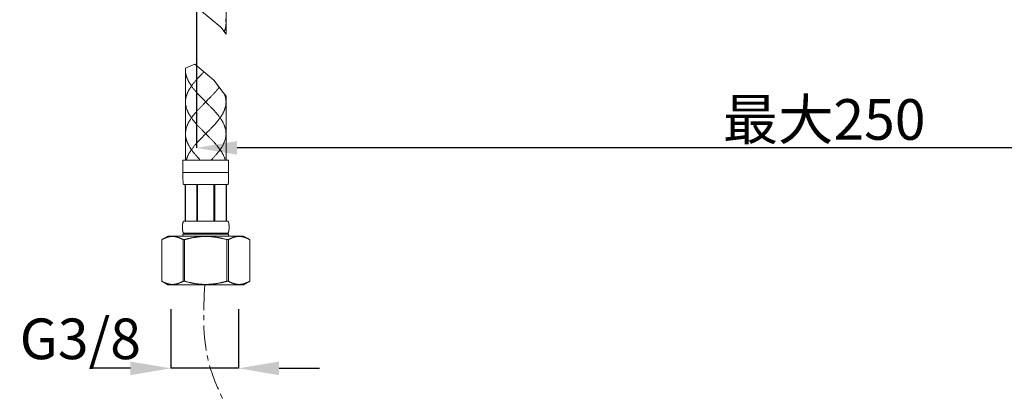
# Model space of a CAD drawing. Units: inches. Extents: x -288 to 900, y -557 to 283.
# Drawn here: x 266 to 509, y -273 to -180 of the extents above; entities that cross this region are included whole.
import ezdxf

# ---------------------------------------------------------------- set-up
doc = ezdxf.new("R2010")
doc.units = ezdxf.units.IN
doc.header["$MEASUREMENT"] = 0
doc.linetypes.add('CENTER1', pattern=[10, 6.25, -1.25, 1.25, -1.25])
doc.layers.add('中心線', color=1, linetype='Continuous', lineweight=0)
doc.layers.add('細線', color=7, linetype='Continuous', lineweight=9)
doc.layers.add('寸法線', color=3, linetype='Continuous')
doc.styles.add('japanese', font='romans.shx', dxfattribs={"bigfont": 'bigfont.shx'})
doc.dimstyles.new('カタログS4', dxfattribs={"dimtxt": 10, "dimasz": 10, "dimexe": 0, "dimexo": 6, "dimgap": 2, "dimtad": 1, "dimdec": 0, "dimdsep": 46, "dimtxsty": 'japanese', "dimcen": 2.5, "dimadec": 0, "dimazin": 0, "dimtfac": 1, "dimtdec": 0, "dimtmove": 2, "dimatfit": 3, "dimfxl": 1, "dimtolj": 1, "dimarcsym": 0})

# ---------------------------------------------------------------- blocks, each defined once
blk = doc.blocks.new('*D50')
at = {"layer": 'Defpoints', "color": 0, "linetype": 'Continuous'}
for p in [(619.21, -79.57), (309.64, -135.31), (309.64, -211.99)]:
    blk.add_point(p, dxfattribs=at)
at = {"layer": '寸法線', "color": 0, "linetype": 'Continuous', "lineweight": -2}
for p, q in [((619.21, -85.57), (619.21, -211.99)), ((309.64, -141.31), (309.64, -211.99)), ((609.21, -211.99), (319.64, -211.99))]:
    blk.add_line(p, q, dxfattribs=at)
at = {"layer": '寸法線', "color": 0, "linetype": 'Continuous'}
for points in [[(319.64, -210.32), (319.64, -213.65), (309.64, -211.99)], [(609.21, -210.32), (609.21, -213.65), (619.21, -211.99)]]:
    blk.add_solid(points, dxfattribs=at)
at = {"layer": '寸法線', "color": 0, "linetype": 'Continuous', "insert": (464.43, -204.99), "char_height": 10, "attachment_point": 5, "style": 'japanese'}
blk.add_mtext('\\A1;最大250', dxfattribs=at)
blk = doc.blocks.new('*D60')
at = {"layer": 'Defpoints', "color": 0, "linetype": 'Continuous'}
for p in [(303.34, -245.68), (320, -245.69), (303.34, -266.26)]:
    blk.add_point(p, dxfattribs=at)
at = {"layer": '寸法線', "color": 0, "linetype": 'Continuous', "lineweight": -2}
for p, q in [((303.34, -251.68), (303.34, -266.26)), ((320, -251.69), (320, -266.26)), ((293.34, -266.26), (283.34, -266.26)), ((320, -266.26), (303.34, -266.26)), ((330, -266.26), (340, -266.26))]:
    blk.add_line(p, q, dxfattribs=at)
at = {"layer": '寸法線', "color": 0, "linetype": 'Continuous'}
for points in [[(293.34, -264.6), (293.34, -267.93), (303.34, -266.26)], [(330, -264.6), (330, -267.93), (320, -266.26)]]:
    blk.add_solid(points, dxfattribs=at)
at = {"layer": '寸法線', "color": 0, "linetype": 'Continuous', "insert": (281, -259), "char_height": 10, "attachment_point": 5, "style": 'japanese'}
blk.add_mtext('\\A1;G3/8', dxfattribs=at)

msp = doc.modelspace()

# ---------------------------------------------------------------- linework, layer by layer
at = {"layer": '中心線', "color": 1, "linetype": 'CENTER1', "lineweight": 0}
msp.add_lwpolyline([(309.64, -211.99), (309.64, 128.33)], dxfattribs=at)
msp.add_open_spline([(311.67, -245.69), (311.37, -252.06), (310.64, -267.76), (326.48, -288.86), (319.46, -310.5), (319.5, -322.44), (319.52, -326.08)], degree=3, knots=[0, 0, 0, 0, 18.800986, 46.342245, 71.335289, 82.277128, 82.277128, 82.277128, 82.277128], dxfattribs=at)
at = {"layer": '細線', "linetype": 'Continuous'}
for points in [[(316.93, -63.11), (316.93, -184.01)], [(310.91, -178.34), (315.63, -182.26)], [(316.49, -183.42), (316.53, -183.35), (316.56, -183.26), (316.59, -183.18), (316.62, -183.09), (316.65, -183.01), (316.68, -182.92), (316.7, -182.84), (316.73, -182.76), (316.75, -182.67), (316.77, -182.59), (316.79, -182.5), (316.81, -182.42), (316.83, -182.33), (316.84, -182.25), (316.86, -182.17), (316.87, -182.08), (316.89, -182), (316.9, -181.91), (316.9, -181.83), (316.91, -181.74), (316.92, -181.66), (316.92, -181.58), (316.93, -181.49), (316.93, -181.41), (316.93, -181.32)], [(316.93, -181.32), (316.93, -181.2), (316.92, -181.07), (316.92, -180.94), (316.9, -180.82), (316.89, -180.69), (316.87, -180.56), (316.85, -180.44), (316.83, -180.31)], [(315.63, -182.26), (316.93, -184.01)], [(316.49, -183.42), (316.49, -183.42)], [(309.22, -191.39), (306.94, -192.34)], [(313.93, -195.31), (309.22, -191.39)], [(306.94, -192.82), (306.94, -192.77), (306.95, -192.72), (306.95, -192.67), (306.95, -192.62), (306.95, -192.57), (306.95, -192.52), (306.96, -192.47), (306.96, -192.43), (306.96, -192.38), (306.97, -192.33)], [(306.94, -192.34), (306.94, -215.03)], [(311.68, -200.41), (311.43, -200.16), (311.31, -200.03), (311.18, -199.91), (311.06, -199.78), (310.93, -199.65), (310.81, -199.53), (310.69, -199.4), (310.56, -199.28), (310.44, -199.15), (310.32, -199.02), (310.2, -198.9), (310.08, -198.77), (309.97, -198.64), (309.85, -198.52), (309.74, -198.39), (309.63, -198.26), (309.51, -198.14), (309.4, -198.01), (309.3, -197.88), (309.19, -197.76), (309.08, -197.63), (308.98, -197.5), (308.88, -197.38), (308.78, -197.25), (308.68, -197.12), (308.59, -197), (308.5, -196.87), (308.41, -196.75), (308.32, -196.62), (308.23, -196.49), (308.15, -196.37), (308.07, -196.24), (307.99, -196.11), (307.91, -195.99), (307.84, -195.86), (307.77, -195.73), (307.7, -195.61), (307.63, -195.48), (307.57, -195.35), (307.51, -195.23), (307.45, -195.1), (307.4, -194.97), (307.35, -194.85), (307.3, -194.72), (307.25, -194.59), (307.21, -194.47), (307.17, -194.34), (307.14, -194.21), (307.1, -194.09), (307.07, -193.96), (307.05, -193.84), (307.02, -193.71), (307, -193.58), (306.98, -193.46), (306.97, -193.33), (306.96, -193.2), (306.95, -193.08), (306.95, -192.95), (306.94, -192.82)], [(306.94, -200.67), (306.95, -200.54), (306.95, -200.41), (306.96, -200.29), (306.97, -200.16), (306.98, -200.03), (307, -199.91), (307.02, -199.78), (307.05, -199.65), (307.07, -199.53), (307.1, -199.4), (307.14, -199.28), (307.17, -199.15), (307.21, -199.02), (307.25, -198.9), (307.3, -198.77), (307.35, -198.64), (307.4, -198.52), (307.45, -198.39), (307.51, -198.26), (307.57, -198.14), (307.63, -198.01), (307.7, -197.88), (307.77, -197.76), (307.84, -197.63), (307.91, -197.5), (307.99, -197.38), (308.07, -197.25), (308.15, -197.12), (308.23, -197), (308.32, -196.87), (308.41, -196.75), (308.5, -196.62), (308.59, -196.49), (308.68, -196.37), (308.78, -196.24), (308.88, -196.11), (308.98, -195.99), (309.09, -195.86), (309.19, -195.73), (309.3, -195.61), (309.4, -195.48), (309.51, -195.35), (309.63, -195.23), (309.74, -195.1), (309.85, -194.97), (309.97, -194.85), (310.09, -194.72), (310.2, -194.59), (310.32, -194.47), (310.44, -194.34), (310.56, -194.21), (310.69, -194.09), (310.81, -193.96), (310.93, -193.84), (311.06, -193.71), (311.18, -193.58), (311.31, -193.46)], [(311.31, -193.46), (311.48, -193.28)], [(316.21, -198.38), (313.93, -195.31)], [(312.57, -200.03), (312.69, -199.91), (312.82, -199.78), (312.94, -199.65), (313.07, -199.53), (313.19, -199.4), (313.31, -199.28), (313.43, -199.15), (313.55, -199.02), (313.67, -198.9), (313.79, -198.77), (313.91, -198.64), (314.02, -198.52), (314.14, -198.39), (314.25, -198.26), (314.36, -198.14), (314.47, -198.01), (314.58, -197.88), (314.69, -197.76), (314.79, -197.63), (314.89, -197.5), (314.99, -197.38), (315.09, -197.25), (315.19, -197.12), (315.24, -197.06)], [(316.93, -199.29), (316.21, -198.38)], [(316.93, -200.67), (316.93, -200.58), (316.93, -200.5), (316.92, -200.41), (316.92, -200.33), (316.91, -200.25), (316.9, -200.16), (316.9, -200.08), (316.89, -199.99), (316.87, -199.91), (316.86, -199.82), (316.84, -199.74), (316.83, -199.65), (316.81, -199.57), (316.79, -199.49), (316.77, -199.4), (316.75, -199.32), (316.73, -199.23), (316.7, -199.15), (316.68, -199.06), (316.65, -198.98), (316.62, -198.9), (316.62, -198.89)], [(311.68, -208.26), (311.43, -208), (311.31, -207.88), (311.18, -207.75), (311.06, -207.62), (310.93, -207.5), (310.81, -207.37), (310.69, -207.24), (310.56, -207.12), (310.44, -206.99), (310.32, -206.87), (310.2, -206.74), (310.09, -206.61), (309.97, -206.49), (309.85, -206.36), (309.74, -206.23), (309.63, -206.11), (309.51, -205.98), (309.4, -205.85), (309.3, -205.73), (309.19, -205.6), (309.08, -205.47), (308.98, -205.35), (308.88, -205.22), (308.78, -205.09), (308.68, -204.97), (308.59, -204.84), (308.5, -204.71), (308.41, -204.59), (308.32, -204.46), (308.23, -204.34), (308.15, -204.21), (308.07, -204.08), (307.99, -203.96), (307.91, -203.83), (307.84, -203.7), (307.77, -203.58), (307.7, -203.45), (307.63, -203.32), (307.57, -203.2), (307.51, -203.07), (307.45, -202.94), (307.4, -202.82), (307.35, -202.69), (307.3, -202.56), (307.25, -202.44), (307.21, -202.31), (307.17, -202.18), (307.14, -202.06), (307.1, -201.93), (307.07, -201.81), (307.05, -201.68), (307.02, -201.55), (307, -201.43), (306.98, -201.3), (306.97, -201.17), (306.96, -201.05), (306.95, -200.92), (306.95, -200.79), (306.94, -200.67)], [(306.94, -208.51), (306.95, -208.38), (306.95, -208.26), (306.96, -208.13), (306.97, -208), (306.98, -207.88), (307, -207.75), (307.02, -207.62), (307.05, -207.5), (307.07, -207.37), (307.1, -207.24), (307.14, -207.12), (307.17, -206.99), (307.21, -206.87), (307.25, -206.74), (307.3, -206.61), (307.35, -206.49), (307.4, -206.36), (307.45, -206.23), (307.51, -206.11), (307.57, -205.98), (307.63, -205.85), (307.7, -205.73), (307.77, -205.6), (307.84, -205.47), (307.91, -205.35), (307.99, -205.22), (308.07, -205.09), (308.15, -204.97), (308.23, -204.84), (308.32, -204.71), (308.41, -204.59), (308.5, -204.46), (308.59, -204.34), (308.68, -204.21), (308.78, -204.08), (308.88, -203.96), (308.98, -203.83), (309.08, -203.7), (309.19, -203.58), (309.3, -203.45), (309.4, -203.32), (309.51, -203.2), (309.63, -203.07), (309.74, -202.94), (309.85, -202.82), (309.97, -202.69), (310.09, -202.56), (310.2, -202.44), (310.32, -202.31), (310.44, -202.18), (310.56, -202.06), (310.69, -201.93), (310.81, -201.81), (310.93, -201.68), (311.06, -201.55), (311.18, -201.43), (311.31, -201.3)], [(311.31, -201.3), (311.56, -201.05)], [(311.56, -201.05), (311.94, -200.67), (312.32, -200.29)], [(312.32, -201.05), (311.68, -200.41)], [(312.32, -200.29), (312.57, -200.03)], [(316.93, -208.51), (316.93, -208.38), (316.92, -208.26), (316.92, -208.13), (316.9, -208), (316.89, -207.88), (316.87, -207.75), (316.85, -207.62), (316.83, -207.5), (316.8, -207.37), (316.77, -207.24), (316.74, -207.12), (316.7, -206.99), (316.66, -206.87), (316.62, -206.74), (316.57, -206.61), (316.53, -206.49), (316.47, -206.36), (316.42, -206.23), (316.36, -206.11), (316.3, -205.98), (316.24, -205.85), (316.17, -205.73), (316.11, -205.6), (316.04, -205.47), (315.96, -205.35), (315.89, -205.22), (315.81, -205.09), (315.73, -204.97), (315.64, -204.84), (315.56, -204.71), (315.47, -204.59), (315.38, -204.46), (315.28, -204.34), (315.19, -204.21), (315.09, -204.08), (314.99, -203.96), (314.89, -203.83), (314.79, -203.7), (314.69, -203.58), (314.58, -203.45), (314.47, -203.32), (314.36, -203.2), (314.25, -203.07), (314.14, -202.94), (314.02, -202.82), (313.91, -202.69), (313.79, -202.56), (313.67, -202.44), (313.55, -202.31), (313.43, -202.18), (313.31, -202.06), (313.19, -201.93), (313.07, -201.81), (312.94, -201.68), (312.82, -201.55), (312.69, -201.43), (312.57, -201.3), (312.32, -201.05)], [(312.57, -207.88), (312.69, -207.75), (312.82, -207.62), (312.94, -207.5), (313.07, -207.37), (313.19, -207.24), (313.31, -207.12), (313.43, -206.99), (313.55, -206.87), (313.67, -206.74), (313.79, -206.61), (313.91, -206.49), (314.02, -206.36), (314.14, -206.23), (314.25, -206.11), (314.36, -205.98), (314.47, -205.85), (314.58, -205.73), (314.69, -205.6), (314.79, -205.47), (314.89, -205.35), (314.99, -205.22), (315.09, -205.09), (315.19, -204.97), (315.28, -204.84), (315.38, -204.71), (315.47, -204.59), (315.56, -204.46), (315.64, -204.34), (315.73, -204.21), (315.81, -204.08), (315.89, -203.96), (315.96, -203.83), (316.04, -203.7), (316.11, -203.58), (316.17, -203.45), (316.24, -203.32), (316.3, -203.2), (316.36, -203.07), (316.42, -202.94), (316.47, -202.82), (316.53, -202.69), (316.57, -202.56), (316.62, -202.44), (316.66, -202.31), (316.7, -202.18), (316.74, -202.06), (316.77, -201.93), (316.8, -201.81), (316.83, -201.68), (316.85, -201.55), (316.87, -201.43), (316.89, -201.3), (316.9, -201.17), (316.92, -201.05), (316.92, -200.92), (316.93, -200.79), (316.93, -200.67)], [(316.93, -199.29), (316.93, -215.03)], [(310.63, -215.03), (310.51, -214.91), (310.39, -214.78), (310.27, -214.66), (310.15, -214.53), (310.04, -214.4), (309.92, -214.28), (309.81, -214.15), (309.7, -214.03), (309.58, -213.9), (309.47, -213.78), (309.37, -213.65), (309.26, -213.53), (309.15, -213.4), (309.05, -213.28), (308.95, -213.15), (308.85, -213.02), (308.75, -212.9), (308.66, -212.77), (308.56, -212.65), (308.47, -212.52), (308.38, -212.4), (308.3, -212.27), (308.21, -212.15), (308.13, -212.02), (308.05, -211.9), (307.97, -211.77), (307.9, -211.65), (307.82, -211.52), (307.75, -211.39), (307.69, -211.27), (307.62, -211.14), (307.56, -211.02), (307.5, -210.89), (307.45, -210.77), (307.39, -210.64), (307.34, -210.52), (307.29, -210.39), (307.25, -210.27), (307.21, -210.14), (307.17, -210.01), (307.13, -209.89), (307.1, -209.76), (307.07, -209.64), (307.04, -209.51), (307.02, -209.39), (307, -209.26), (306.98, -209.14), (306.97, -209.01), (306.96, -208.89), (306.95, -208.76), (306.95, -208.64), (306.94, -208.51)], [(311.56, -208.89), (311.94, -208.51)], [(312.31, -208.89), (311.68, -208.26)], [(311.94, -208.51), (312.32, -208.13)], [(312.32, -208.13), (312.57, -207.88)], [(313.24, -215.03), (313.36, -214.91), (313.48, -214.78), (313.6, -214.66), (313.72, -214.53), (313.84, -214.4), (313.95, -214.28), (314.07, -214.15), (314.18, -214.03), (314.29, -213.9), (314.4, -213.78), (314.51, -213.65), (314.62, -213.53), (314.72, -213.4), (314.82, -213.28), (314.93, -213.15), (315.02, -213.02), (315.12, -212.9), (315.22, -212.77), (315.31, -212.65), (315.4, -212.52), (315.49, -212.4), (315.58, -212.27), (315.66, -212.15), (315.75, -212.02), (315.83, -211.9), (315.9, -211.77), (315.98, -211.65), (316.05, -211.52), (316.12, -211.39), (316.19, -211.27), (316.25, -211.14), (316.31, -211.02), (316.37, -210.89), (316.43, -210.77), (316.48, -210.64), (316.53, -210.52), (316.58, -210.39), (316.62, -210.27), (316.67, -210.14), (316.71, -210.01), (316.74, -209.89), (316.77, -209.76), (316.8, -209.64), (316.83, -209.51), (316.85, -209.39), (316.87, -209.26), (316.89, -209.14), (316.91, -209.01), (316.92, -208.89), (316.92, -208.76), (316.93, -208.64), (316.93, -208.51)], [(307.12, -215.03), (307.15, -214.91), (307.19, -214.78), (307.23, -214.66), (307.27, -214.53), (307.32, -214.4), (307.37, -214.28), (307.42, -214.15), (307.48, -214.03), (307.53, -213.9), (307.59, -213.78), (307.66, -213.65), (307.72, -213.53), (307.79, -213.4), (307.86, -213.28), (307.94, -213.15), (308.01, -213.02), (308.09, -212.9), (308.17, -212.77), (308.26, -212.65), (308.34, -212.52), (308.43, -212.4), (308.52, -212.27), (308.61, -212.15), (308.71, -212.02), (308.8, -211.9), (308.9, -211.77), (309, -211.65), (309.11, -211.52), (309.21, -211.39), (309.32, -211.27), (309.42, -211.14), (309.53, -211.02), (309.64, -210.89), (309.76, -210.77), (309.87, -210.64), (309.98, -210.52), (310.1, -210.39), (310.22, -210.27), (310.34, -210.14), (310.46, -210.01), (310.58, -209.89), (310.7, -209.76), (310.82, -209.64), (310.94, -209.51), (311.06, -209.39), (311.19, -209.26), (311.31, -209.14)], [(311.31, -209.14), (311.56, -208.89)], [(316.76, -215.03), (316.72, -214.91), (316.68, -214.78), (316.64, -214.66), (316.6, -214.53), (316.56, -214.4), (316.51, -214.28), (316.45, -214.15), (316.4, -214.03), (316.34, -213.9), (316.28, -213.78), (316.22, -213.65), (316.15, -213.53), (316.08, -213.4), (316.01, -213.28), (315.94, -213.15), (315.86, -213.02), (315.78, -212.9), (315.7, -212.77), (315.62, -212.65), (315.53, -212.52), (315.44, -212.4), (315.35, -212.27), (315.26, -212.15), (315.17, -212.02), (315.07, -211.9), (314.97, -211.77), (314.87, -211.65), (314.77, -211.52), (314.66, -211.39), (314.56, -211.27), (314.45, -211.14), (314.34, -211.02), (314.23, -210.89), (314.12, -210.77), (314.01, -210.64), (313.89, -210.52), (313.77, -210.39), (313.66, -210.27), (313.54, -210.14), (313.42, -210.01), (313.3, -209.89), (313.18, -209.76), (313.06, -209.64), (312.93, -209.51), (312.81, -209.39), (312.69, -209.26), (312.56, -209.14), (312.31, -208.89)], [(306.3, -215.03), (306.3, -218.03)], [(317.58, -215.03), (306.3, -215.03)], [(317.58, -215.03), (317.58, -218.03)], [(306.3, -218.31), (306.3, -218.03)], [(317.58, -218.03), (306.3, -218.03)], [(306.3, -218.54), (306.3, -218.31)], [(317.58, -218.73), (317.58, -218.03)], [(306.3, -218.74), (306.3, -218.54)], [(306.3, -218.93), (306.3, -218.74)], [(306.3, -218.75), (306.3, -218.74)], [(306.3, -219.12), (306.3, -218.93)], [(306.3, -218.94), (306.3, -218.94)], [(306.31, -219.29), (306.3, -219.12)], [(306.3, -219.13), (306.3, -219.12)], [(306.31, -219.45), (306.31, -219.29)], [(306.31, -219.3), (306.31, -219.29)], [(306.31, -219.59), (306.31, -219.45)], [(306.32, -219.75), (306.31, -219.59)], [(306.31, -219.6), (306.31, -219.6)], [(306.32, -219.86), (306.32, -219.75)], [(306.32, -219.96), (306.32, -219.86)], [(306.33, -220.06), (306.32, -219.96)], [(306.33, -220.14), (306.33, -220.06)], [(306.34, -220.2), (306.33, -220.14)], [(306.34, -220.27), (306.34, -220.2)], [(306.34, -220.32), (306.34, -220.27)], [(306.35, -220.38), (306.34, -220.32)], [(306.35, -220.42), (306.35, -220.38)], [(306.35, -220.46), (306.35, -220.42)], [(306.36, -220.5), (306.35, -220.46)], [(306.36, -220.54), (306.36, -220.5)], [(306.36, -220.57), (306.36, -220.54)], [(306.36, -220.6), (306.36, -220.57)], [(306.37, -220.62), (306.36, -220.6)], [(306.37, -220.65), (306.37, -220.62)], [(306.37, -220.67), (306.37, -220.65)], [(306.37, -220.69), (306.37, -220.67)], [(306.38, -220.7), (306.37, -220.69)], [(306.38, -220.72), (306.38, -220.7)], [(306.38, -220.74), (306.38, -220.72)], [(306.38, -220.76), (306.38, -220.74)], [(306.38, -220.77), (306.38, -220.76)], [(306.39, -220.79), (306.38, -220.77)], [(306.39, -220.8), (306.39, -220.79)], [(306.39, -220.81), (306.39, -220.8)], [(306.39, -220.83), (306.39, -220.81)], [(306.39, -220.84), (306.39, -220.83)], [(306.4, -220.84), (306.39, -220.84)], [(306.4, -220.85), (306.4, -220.84)], [(306.4, -220.86), (306.4, -220.85)], [(306.4, -220.87), (306.4, -220.86)], [(306.4, -220.88), (306.4, -220.87)], [(306.4, -220.89), (306.4, -220.88)], [(306.41, -220.9), (306.4, -220.89)], [(306.41, -220.91), (306.41, -220.9)], [(306.41, -220.92), (306.41, -220.91)], [(306.44, -221.02), (306.44, -221.02), (306.44, -221.01), (306.44, -221.01), (306.44, -221.01), (306.43, -221), (306.43, -221), (306.43, -220.99), (306.43, -220.99), (306.43, -220.99), (306.43, -220.98), (306.43, -220.98), (306.42, -220.97), (306.42, -220.97), (306.42, -220.96), (306.42, -220.96), (306.42, -220.96), (306.42, -220.95), (306.42, -220.95), (306.41, -220.94), (306.41, -220.93), (306.41, -220.93), (306.41, -220.92), (306.41, -220.92), (306.41, -220.92)], [(317.43, -221.02), (317.43, -221.02), (317.43, -221.01), (317.44, -221.01), (317.44, -221.01), (317.44, -221), (317.44, -221), (317.44, -220.99), (317.44, -220.99), (317.45, -220.99), (317.45, -220.98), (317.45, -220.98), (317.45, -220.97), (317.45, -220.97), (317.45, -220.96), (317.46, -220.96), (317.46, -220.95), (317.46, -220.95), (317.46, -220.94), (317.46, -220.92), (317.46, -220.92), (317.47, -220.92), (317.47, -220.91)], [(317.47, -220.87), (317.48, -220.86)], [(317.47, -220.88), (317.47, -220.87)], [(317.47, -220.89), (317.47, -220.88)], [(317.47, -220.9), (317.47, -220.89)], [(317.47, -220.91), (317.47, -220.9)], [(317.48, -220.81), (317.49, -220.8)], [(317.48, -220.83), (317.48, -220.81)], [(317.48, -220.84), (317.48, -220.83)], [(317.48, -220.84), (317.48, -220.84)], [(317.48, -220.85), (317.48, -220.84)], [(317.48, -220.86), (317.48, -220.85)], [(317.49, -220.76), (317.5, -220.74)], [(317.49, -220.77), (317.49, -220.76)], [(317.49, -220.79), (317.49, -220.77)], [(317.49, -220.8), (317.49, -220.79)], [(317.5, -220.66), (317.51, -220.64)], [(317.5, -220.69), (317.5, -220.66)], [(317.5, -220.7), (317.5, -220.69)], [(317.5, -220.72), (317.5, -220.7)], [(317.5, -220.74), (317.5, -220.72)], [(317.51, -220.56), (317.52, -220.53)], [(317.51, -220.59), (317.51, -220.56)], [(317.51, -220.62), (317.51, -220.59)], [(317.51, -220.64), (317.51, -220.62)], [(317.52, -220.46), (317.53, -220.42)], [(317.52, -220.49), (317.52, -220.46)], [(317.52, -220.53), (317.52, -220.49)], [(317.53, -220.32), (317.54, -220.26)], [(317.53, -220.37), (317.53, -220.32)], [(317.53, -220.42), (317.53, -220.37)], [(317.54, -220.13), (317.55, -220.04)], [(317.54, -220.2), (317.54, -220.13)], [(317.54, -220.26), (317.54, -220.2)], [(317.55, -219.84), (317.56, -219.72)], [(317.55, -219.95), (317.55, -219.84)], [(317.55, -220.04), (317.55, -219.95)], [(317.56, -219.58), (317.57, -219.42)], [(317.56, -219.72), (317.56, -219.58)], [(317.57, -219), (317.58, -218.73)], [(317.57, -219.23), (317.57, -219)], [(317.57, -219.42), (317.57, -219.23)], [(317.43, -221.02), (306.44, -221.02)], [(306.82, -221.02), (306.82, -230.01)], [(306.91, -221.02), (306.91, -230.01)], [(306.92, -221.02), (306.92, -230.01)], [(309.73, -221.02), (309.73, -230.01)], [(309.94, -221.02), (309.94, -230.01)], [(313.93, -221.02), (313.93, -230.01)], [(314.14, -221.02), (314.14, -230.01)], [(316.95, -230.01), (316.95, -221.02)], [(316.97, -221.02), (316.97, -230.01)], [(317.05, -221.02), (317.05, -230.01)], [(306.25, -230.63), (306.26, -230.6)], [(306.25, -230.66), (306.25, -230.63)], [(306.25, -230.69), (306.25, -230.66)], [(306.26, -230.6), (306.27, -230.57)], [(306.27, -230.57), (306.27, -230.54), (306.27, -230.52), (306.28, -230.51), (306.28, -230.5), (306.28, -230.48), (306.29, -230.47), (306.29, -230.45), (306.29, -230.44), (306.3, -230.42), (306.3, -230.41), (306.3, -230.39), (306.31, -230.38), (306.31, -230.36), (306.32, -230.35), (306.32, -230.33), (306.32, -230.32), (306.33, -230.3), (306.33, -230.29), (306.34, -230.28), (306.34, -230.26), (306.35, -230.25), (306.35, -230.23), (306.36, -230.22), (306.36, -230.2), (306.37, -230.19), (306.37, -230.17), (306.38, -230.16), (306.38, -230.14), (306.39, -230.13), (306.39, -230.11), (306.4, -230.1), (306.41, -230.08), (306.41, -230.07), (306.42, -230.05), (306.43, -230.04), (306.44, -230.03), (306.44, -230.01)], [(306.44, -230.01), (317.43, -230.01)], [(317.6, -230.54), (317.6, -230.52), (317.6, -230.51), (317.59, -230.5), (317.59, -230.48), (317.59, -230.47), (317.58, -230.45), (317.58, -230.44), (317.58, -230.42), (317.57, -230.41), (317.57, -230.39), (317.57, -230.38), (317.56, -230.36), (317.56, -230.35), (317.56, -230.33), (317.55, -230.32), (317.55, -230.3), (317.54, -230.29), (317.54, -230.28), (317.53, -230.26), (317.53, -230.25), (317.52, -230.23), (317.52, -230.22), (317.51, -230.2), (317.51, -230.19), (317.5, -230.17), (317.5, -230.16), (317.49, -230.14), (317.49, -230.13), (317.48, -230.11), (317.47, -230.1), (317.47, -230.08), (317.46, -230.07), (317.45, -230.05), (317.45, -230.04), (317.44, -230.03), (317.43, -230.01)], [(317.61, -230.57), (317.6, -230.54)], [(317.61, -230.6), (317.61, -230.57)], [(317.62, -230.63), (317.61, -230.6)], [(317.62, -230.66), (317.62, -230.63)], [(317.63, -230.69), (317.62, -230.66)], [(306.19, -231.19), (306.2, -231.16)], [(306.19, -231.22), (306.19, -231.19)], [(306.19, -231.24), (306.19, -231.22)], [(306.19, -231.27), (306.19, -231.24)], [(306.19, -231.3), (306.19, -231.27)], [(306.19, -231.33), (306.19, -231.3)], [(306.19, -231.36), (306.19, -231.33)], [(306.19, -231.39), (306.19, -231.36)], [(306.19, -231.42), (306.19, -231.39)], [(306.19, -231.45), (306.19, -231.42)], [(306.19, -231.48), (306.19, -231.45)], [(306.19, -231.51), (306.19, -231.48)], [(306.19, -231.54), (306.19, -231.51)], [(306.19, -231.57), (306.19, -231.54)], [(306.19, -231.6), (306.19, -231.57)], [(306.19, -231.63), (306.19, -231.6)], [(306.19, -231.66), (306.19, -231.63)], [(306.19, -231.68), (306.19, -231.66)], [(306.19, -231.71), (306.19, -231.68)], [(306.19, -231.74), (306.19, -231.71)], [(306.19, -231.77), (306.19, -231.74)], [(306.19, -231.8), (306.19, -231.77)], [(306.19, -231.83), (306.19, -231.8)], [(306.2, -231.86), (306.19, -231.83)], [(306.2, -231.04), (306.21, -231.01)], [(306.2, -231.07), (306.2, -231.04)], [(306.2, -231.1), (306.2, -231.07)], [(306.2, -231.13), (306.2, -231.1)], [(306.2, -231.16), (306.2, -231.13)], [(306.2, -231.89), (306.2, -231.86)], [(306.2, -231.92), (306.2, -231.89)], [(306.2, -231.95), (306.2, -231.92)], [(306.2, -231.98), (306.2, -231.95)], [(306.21, -232.01), (306.2, -231.98)], [(306.21, -230.92), (306.22, -230.89)], [(306.21, -230.95), (306.21, -230.92)], [(306.21, -230.98), (306.21, -230.95)], [(306.21, -231.01), (306.21, -230.98)], [(306.21, -232.04), (306.21, -232.01)], [(306.21, -232.07), (306.21, -232.04)], [(306.21, -232.1), (306.21, -232.07)], [(306.22, -232.13), (306.21, -232.1)], [(306.22, -230.83), (306.23, -230.8)], [(306.22, -230.86), (306.22, -230.83)], [(306.22, -230.89), (306.22, -230.86)], [(306.22, -232.15), (306.22, -232.13)], [(306.22, -232.18), (306.22, -232.15)], [(306.23, -232.21), (306.22, -232.18)], [(306.23, -230.77), (306.24, -230.75)], [(306.23, -230.8), (306.23, -230.77)], [(306.23, -232.24), (306.23, -232.21)], [(306.24, -232.27), (306.23, -232.24)], [(306.24, -230.72), (306.25, -230.69)], [(306.24, -230.75), (306.24, -230.72)], [(306.24, -232.3), (306.24, -232.27)], [(306.25, -232.33), (306.24, -232.3)], [(306.25, -232.36), (306.25, -232.33)], [(306.25, -232.39), (306.25, -232.36)], [(306.26, -232.42), (306.25, -232.39)], [(306.27, -232.45), (306.26, -232.42)], [(306.27, -232.48), (306.27, -232.45)], [(306.44, -233.01), (306.44, -232.99), (306.43, -232.98), (306.42, -232.96), (306.41, -232.95), (306.41, -232.93), (306.4, -232.92), (306.39, -232.9), (306.39, -232.89), (306.38, -232.87), (306.38, -232.86), (306.37, -232.85), (306.37, -232.83), (306.36, -232.82), (306.36, -232.8), (306.35, -232.79), (306.35, -232.77), (306.34, -232.76), (306.34, -232.74), (306.33, -232.73), (306.33, -232.71), (306.32, -232.7), (306.32, -232.68), (306.32, -232.67), (306.31, -232.65), (306.31, -232.64), (306.3, -232.62), (306.3, -232.61), (306.3, -232.6), (306.29, -232.58), (306.29, -232.57), (306.29, -232.55), (306.28, -232.54), (306.28, -232.52), (306.28, -232.51), (306.27, -232.49), (306.27, -232.48)], [(306.44, -233.01), (306.44, -233.21)], [(317.43, -233.01), (306.44, -233.01)], [(317.43, -233.01), (317.44, -232.99), (317.45, -232.98), (317.45, -232.96), (317.46, -232.95), (317.47, -232.93), (317.47, -232.92), (317.48, -232.9), (317.49, -232.89), (317.49, -232.87), (317.5, -232.86), (317.5, -232.85), (317.51, -232.83), (317.51, -232.82), (317.52, -232.8), (317.52, -232.79), (317.53, -232.77), (317.53, -232.76), (317.54, -232.74), (317.54, -232.73), (317.55, -232.71), (317.55, -232.7), (317.56, -232.68), (317.56, -232.67), (317.56, -232.65), (317.57, -232.64), (317.57, -232.62), (317.57, -232.61), (317.58, -232.6), (317.58, -232.58), (317.58, -232.57), (317.59, -232.55), (317.59, -232.54), (317.59, -232.52), (317.6, -232.51), (317.6, -232.49), (317.6, -232.48), (317.61, -232.45)], [(317.43, -233.01), (317.43, -233.21)], [(317.61, -232.42), (317.62, -232.39)], [(317.61, -232.45), (317.61, -232.42)], [(317.62, -232.36), (317.63, -232.33)], [(317.62, -232.39), (317.62, -232.36)], [(317.63, -230.72), (317.63, -230.69)], [(317.64, -230.75), (317.63, -230.72)], [(317.63, -232.3), (317.64, -232.27)], [(317.63, -232.33), (317.63, -232.3)], [(317.64, -230.77), (317.64, -230.75)], [(317.65, -230.8), (317.64, -230.77)], [(317.64, -232.24), (317.65, -232.21)], [(317.64, -232.27), (317.64, -232.24)], [(317.65, -230.83), (317.65, -230.8)], [(317.65, -230.86), (317.65, -230.83)], [(317.66, -230.89), (317.65, -230.86)], [(317.65, -232.15), (317.66, -232.13)], [(317.65, -232.18), (317.65, -232.15)], [(317.65, -232.21), (317.65, -232.18)], [(317.66, -230.92), (317.66, -230.89)], [(317.66, -230.95), (317.66, -230.92)], [(317.67, -230.98), (317.66, -230.95)], [(317.66, -232.07), (317.67, -232.04)], [(317.66, -232.1), (317.66, -232.07)], [(317.66, -232.13), (317.66, -232.1)], [(317.67, -231.01), (317.67, -230.98)], [(317.67, -231.04), (317.67, -231.01)], [(317.67, -231.07), (317.67, -231.04)], [(317.68, -231.1), (317.67, -231.07)], [(317.67, -231.95), (317.68, -231.92)], [(317.67, -231.98), (317.67, -231.95)], [(317.67, -232.01), (317.67, -231.98)], [(317.67, -232.04), (317.67, -232.01)], [(317.68, -231.13), (317.68, -231.1)], [(317.68, -231.16), (317.68, -231.13)], [(317.68, -231.19), (317.68, -231.16)], [(317.68, -231.22), (317.68, -231.19)], [(317.68, -231.24), (317.68, -231.22)], [(317.68, -231.27), (317.68, -231.24)], [(317.69, -231.3), (317.68, -231.27)], [(317.68, -231.74), (317.69, -231.71)], [(317.68, -231.77), (317.68, -231.74)], [(317.68, -231.8), (317.68, -231.77)], [(317.68, -231.83), (317.68, -231.8)], [(317.68, -231.86), (317.68, -231.83)], [(317.68, -231.89), (317.68, -231.86)], [(317.68, -231.92), (317.68, -231.89)], [(317.69, -231.33), (317.69, -231.3)], [(317.69, -231.36), (317.69, -231.33)], [(317.69, -231.39), (317.69, -231.36)], [(317.69, -231.42), (317.69, -231.39)], [(317.69, -231.45), (317.69, -231.42)], [(317.69, -231.48), (317.69, -231.45)], [(317.69, -231.51), (317.69, -231.48)], [(317.69, -231.54), (317.69, -231.51)], [(317.69, -231.57), (317.69, -231.54)], [(317.69, -231.6), (317.69, -231.57)], [(317.69, -231.63), (317.69, -231.6)], [(317.69, -231.66), (317.69, -231.63)], [(317.69, -231.68), (317.69, -231.66)], [(317.69, -231.71), (317.69, -231.68)], [(302.6, -233.71), (301.1, -234.57)], [(301.1, -234.57), (301.16, -234.54), (301.22, -234.51), (301.28, -234.47), (301.34, -234.44), (301.4, -234.41), (301.46, -234.38), (301.51, -234.36), (301.57, -234.33), (301.63, -234.3), (301.69, -234.27), (301.74, -234.25), (301.8, -234.22), (301.86, -234.2), (301.91, -234.18), (301.97, -234.15), (302.03, -234.13), (302.08, -234.11), (302.14, -234.09), (302.2, -234.07), (302.25, -234.05), (302.31, -234.03), (302.36, -234.01), (302.42, -234), (302.47, -233.98), (302.53, -233.96), (302.59, -233.95), (302.64, -233.93), (302.7, -233.92), (302.75, -233.91), (302.81, -233.89), (302.86, -233.88), (302.92, -233.87), (302.97, -233.86), (303.03, -233.85), (303.08, -233.84), (303.14, -233.83), (303.19, -233.83), (303.25, -233.82), (303.31, -233.81), (303.36, -233.81), (303.42, -233.8), (303.47, -233.8), (303.53, -233.8), (303.58, -233.79), (303.64, -233.79), (303.69, -233.79), (303.75, -233.79), (303.8, -233.79), (303.86, -233.79), (303.92, -233.8), (303.97, -233.8), (304.03, -233.8), (304.08, -233.81), (304.14, -233.81), (304.19, -233.82), (304.25, -233.83), (304.3, -233.83), (304.36, -233.84), (304.41, -233.85), (304.47, -233.86), (304.52, -233.87), (304.58, -233.88), (304.64, -233.89), (304.69, -233.91), (304.75, -233.92), (304.8, -233.93), (304.86, -233.95), (304.91, -233.96), (304.97, -233.98), (305.02, -234), (305.08, -234.01), (305.14, -234.03), (305.19, -234.05), (305.25, -234.07), (305.3, -234.09), (305.36, -234.11), (305.42, -234.13), (305.47, -234.15), (305.53, -234.18), (305.59, -234.2), (305.64, -234.22), (305.7, -234.25), (305.76, -234.27), (305.81, -234.3), (305.87, -234.33), (305.93, -234.36), (305.99, -234.38), (306.04, -234.41), (306.1, -234.44), (306.16, -234.47), (306.22, -234.51), (306.28, -234.54), (306.34, -234.57)], [(301.1, -234.57), (301.1, -244.82)], [(301.1, -234.57), (301.1, -244.82)], [(301.1, -234.57), (301.1, -234.57)], [(302.6, -233.71), (321.27, -233.71)], [(306.3, -233.21), (306.3, -233.71)], [(317.58, -233.21), (306.3, -233.21)], [(306.34, -234.57), (306.34, -244.82)], [(306.34, -234.57), (306.7, -234.57)], [(306.7, -234.57), (306.82, -234.54), (306.93, -234.51), (307.04, -234.48), (307.16, -234.45), (307.27, -234.42), (307.38, -234.39), (307.49, -234.36), (307.6, -234.34), (307.71, -234.31), (307.83, -234.28), (307.94, -234.26), (308.05, -234.24), (308.15, -234.21), (308.26, -234.19), (308.37, -234.17), (308.48, -234.14), (308.59, -234.12), (308.7, -234.1), (308.81, -234.08), (308.92, -234.06), (309.02, -234.04), (309.13, -234.03), (309.24, -234.01), (309.35, -233.99), (309.46, -233.98), (309.56, -233.96), (309.67, -233.95), (309.78, -233.93), (309.89, -233.92), (310, -233.91), (310.1, -233.89), (310.21, -233.88), (310.32, -233.87), (310.43, -233.86), (310.53, -233.85), (310.64, -233.84), (310.75, -233.83), (310.86, -233.83), (310.97, -233.82), (311.07, -233.81), (311.18, -233.81), (311.29, -233.8), (311.4, -233.8), (311.51, -233.8), (311.61, -233.8), (311.72, -233.79), (311.83, -233.79), (311.94, -233.79)], [(306.7, -234.57), (306.7, -244.82)], [(311.94, -233.79), (312.05, -233.79), (312.15, -233.79), (312.26, -233.8), (312.37, -233.8), (312.48, -233.8), (312.58, -233.8), (312.69, -233.81), (312.8, -233.81), (312.91, -233.82), (313.02, -233.83), (313.12, -233.83), (313.23, -233.84), (313.34, -233.85), (313.45, -233.86), (313.55, -233.87), (313.66, -233.88), (313.77, -233.89), (313.88, -233.91), (313.99, -233.92), (314.09, -233.93), (314.2, -233.95), (314.31, -233.96), (314.42, -233.98), (314.52, -233.99), (314.63, -234.01), (314.74, -234.03), (314.85, -234.04), (314.96, -234.06), (315.06, -234.08), (315.17, -234.1), (315.28, -234.12), (315.39, -234.14), (315.5, -234.17), (315.61, -234.19), (315.72, -234.21), (315.83, -234.23), (315.94, -234.26), (316.05, -234.28), (316.16, -234.31), (316.27, -234.34), (316.38, -234.36), (316.49, -234.39), (316.6, -234.42), (316.72, -234.45), (316.83, -234.48), (316.94, -234.51), (317.06, -234.54), (317.17, -234.57)], [(317.17, -234.57), (317.17, -244.82)], [(317.17, -234.57), (317.54, -234.57)], [(317.54, -234.57), (317.6, -234.54), (317.65, -234.51), (317.71, -234.47), (317.77, -234.44), (317.83, -234.41), (317.89, -234.38), (317.95, -234.36), (318, -234.33), (318.06, -234.3), (318.12, -234.27), (318.18, -234.25), (318.23, -234.22), (318.29, -234.2), (318.35, -234.18), (318.4, -234.15), (318.46, -234.13), (318.51, -234.11), (318.57, -234.09), (318.63, -234.07), (318.68, -234.05), (318.74, -234.03), (318.79, -234.01), (318.85, -234), (318.91, -233.98), (318.96, -233.96), (319.02, -233.95), (319.07, -233.93), (319.13, -233.92), (319.18, -233.91), (319.24, -233.89), (319.29, -233.88), (319.35, -233.87), (319.41, -233.86), (319.46, -233.85), (319.52, -233.84), (319.57, -233.83), (319.63, -233.83), (319.68, -233.82), (319.74, -233.81), (319.79, -233.81), (319.85, -233.8), (319.9, -233.8), (319.96, -233.8), (320.01, -233.79), (320.07, -233.79), (320.13, -233.79), (320.18, -233.79), (320.24, -233.79), (320.29, -233.79), (320.35, -233.8), (320.4, -233.8), (320.46, -233.8), (320.51, -233.81), (320.57, -233.81), (320.62, -233.82), (320.68, -233.83), (320.74, -233.83), (320.79, -233.84), (320.85, -233.85), (320.9, -233.86), (320.96, -233.87), (321.01, -233.88), (321.07, -233.89), (321.12, -233.91), (321.18, -233.92), (321.23, -233.93), (321.29, -233.95), (321.35, -233.96), (321.4, -233.98), (321.46, -234), (321.51, -234.01), (321.57, -234.03), (321.62, -234.05), (321.68, -234.07), (321.74, -234.09), (321.79, -234.11), (321.85, -234.13), (321.9, -234.15), (321.96, -234.18), (322.02, -234.2), (322.07, -234.22), (322.13, -234.25), (322.19, -234.27), (322.24, -234.3), (322.3, -234.33), (322.36, -234.36), (322.42, -234.38), (322.48, -234.41), (322.53, -234.44), (322.59, -234.47), (322.65, -234.51), (322.71, -234.54), (322.77, -234.57)], [(317.54, -234.57), (317.54, -244.82)], [(317.58, -233.21), (317.58, -233.71)], [(321.27, -233.71), (322.77, -234.57)], [(322.77, -234.57), (322.77, -244.82)], [(322.77, -234.57), (322.77, -244.82)], [(322.77, -234.57), (322.77, -234.57)], [(301.1, -244.82), (301.1, -244.82)], [(306.34, -244.82), (306.28, -244.86), (306.22, -244.89), (306.16, -244.92), (306.1, -244.95), (306.04, -244.98), (305.99, -245.01), (305.93, -245.04), (305.87, -245.07), (305.81, -245.09), (305.76, -245.12), (305.7, -245.15), (305.64, -245.17), (305.59, -245.2), (305.53, -245.22), (305.47, -245.24), (305.42, -245.26), (305.36, -245.29), (305.3, -245.31), (305.25, -245.33), (305.19, -245.35), (305.14, -245.36), (305.08, -245.38), (305.02, -245.4), (304.97, -245.42), (304.91, -245.43), (304.86, -245.45), (304.8, -245.46), (304.75, -245.48), (304.69, -245.49), (304.64, -245.5), (304.58, -245.51), (304.52, -245.52), (304.47, -245.53), (304.41, -245.54), (304.36, -245.55), (304.3, -245.56), (304.25, -245.57), (304.19, -245.58), (304.14, -245.58), (304.08, -245.59), (304.03, -245.59), (303.97, -245.6), (303.92, -245.6), (303.86, -245.6), (303.8, -245.6), (303.75, -245.6), (303.69, -245.6), (303.64, -245.6), (303.58, -245.6), (303.53, -245.6), (303.47, -245.6), (303.42, -245.59), (303.36, -245.59), (303.31, -245.58), (303.25, -245.58), (303.19, -245.57), (303.14, -245.56), (303.08, -245.55), (303.03, -245.54), (302.97, -245.53), (302.92, -245.52), (302.86, -245.51), (302.81, -245.5), (302.75, -245.49), (302.7, -245.48), (302.64, -245.46), (302.59, -245.45), (302.53, -245.43), (302.47, -245.42), (302.42, -245.4), (302.36, -245.38), (302.31, -245.36), (302.25, -245.35), (302.2, -245.33), (302.14, -245.31), (302.08, -245.29), (302.03, -245.26), (301.97, -245.24), (301.91, -245.22), (301.86, -245.2), (301.8, -245.17), (301.74, -245.15), (301.69, -245.12), (301.63, -245.09), (301.57, -245.07), (301.51, -245.04), (301.46, -245.01), (301.4, -244.98), (301.34, -244.95), (301.28, -244.92), (301.22, -244.89), (301.16, -244.86), (301.1, -244.82)], [(301.1, -244.83), (302.6, -245.69)], [(306.34, -244.82), (306.7, -244.82)], [(311.94, -245.6), (311.83, -245.6), (311.72, -245.6), (311.61, -245.6), (311.51, -245.6), (311.4, -245.59), (311.29, -245.59), (311.18, -245.59), (311.07, -245.58), (310.97, -245.57), (310.86, -245.57), (310.75, -245.56), (310.64, -245.55), (310.53, -245.54), (310.43, -245.53), (310.32, -245.52), (310.21, -245.51), (310.1, -245.5), (310, -245.49), (309.89, -245.48), (309.78, -245.46), (309.67, -245.45), (309.56, -245.43), (309.46, -245.42), (309.35, -245.4), (309.24, -245.39), (309.13, -245.37), (309.02, -245.35), (308.92, -245.33), (308.81, -245.31), (308.7, -245.29), (308.59, -245.27), (308.48, -245.25), (308.37, -245.23), (308.26, -245.21), (308.15, -245.18), (308.05, -245.16), (307.94, -245.14), (307.83, -245.11), (307.71, -245.08), (307.6, -245.06), (307.49, -245.03), (307.38, -245), (307.27, -244.98), (307.16, -244.95), (307.04, -244.92), (306.93, -244.89), (306.82, -244.86), (306.7, -244.82)], [(311.94, -245.6), (312.05, -245.6), (312.15, -245.6), (312.26, -245.6), (312.37, -245.6), (312.48, -245.59), (312.58, -245.59), (312.69, -245.59), (312.8, -245.58), (312.91, -245.57), (313.02, -245.57), (313.12, -245.56), (313.23, -245.55), (313.34, -245.54), (313.45, -245.53), (313.55, -245.52), (313.66, -245.51), (313.77, -245.5), (313.88, -245.49), (313.99, -245.48), (314.09, -245.46), (314.2, -245.45), (314.31, -245.43), (314.42, -245.42), (314.52, -245.4), (314.63, -245.39), (314.74, -245.37), (314.85, -245.35), (314.96, -245.33), (315.06, -245.31), (315.17, -245.29), (315.28, -245.27), (315.39, -245.25), (315.5, -245.23), (315.61, -245.21), (315.72, -245.18), (315.83, -245.16), (315.94, -245.14), (316.05, -245.11), (316.16, -245.08), (316.27, -245.06), (316.38, -245.03), (316.49, -245), (316.6, -244.98), (316.72, -244.95), (316.83, -244.92), (316.94, -244.89), (317.06, -244.86), (317.17, -244.82)], [(317.17, -244.82), (317.54, -244.82)], [(317.54, -244.82), (317.6, -244.86), (317.65, -244.89), (317.71, -244.92), (317.77, -244.95), (317.83, -244.98), (317.89, -245.01), (317.95, -245.04), (318, -245.07), (318.06, -245.09), (318.12, -245.12), (318.18, -245.15), (318.23, -245.17), (318.29, -245.2), (318.35, -245.22), (318.4, -245.24), (318.46, -245.26), (318.51, -245.29), (318.57, -245.31), (318.63, -245.33), (318.68, -245.35), (318.74, -245.36), (318.79, -245.38), (318.85, -245.4), (318.91, -245.42), (318.96, -245.43), (319.02, -245.45), (319.07, -245.46), (319.13, -245.48), (319.18, -245.49), (319.24, -245.5), (319.29, -245.51), (319.35, -245.52), (319.41, -245.53), (319.46, -245.54), (319.52, -245.55), (319.57, -245.56), (319.63, -245.57), (319.68, -245.58), (319.74, -245.58), (319.79, -245.59), (319.85, -245.59), (319.9, -245.6), (319.96, -245.6), (320.01, -245.6), (320.07, -245.6), (320.13, -245.6), (320.18, -245.6), (320.24, -245.6), (320.29, -245.6), (320.35, -245.6), (320.4, -245.6), (320.46, -245.59), (320.51, -245.59), (320.57, -245.58), (320.62, -245.58), (320.68, -245.57), (320.74, -245.56), (320.79, -245.55), (320.85, -245.54), (320.9, -245.53), (320.96, -245.52), (321.01, -245.51), (321.07, -245.5), (321.12, -245.49), (321.18, -245.48), (321.23, -245.46), (321.29, -245.45), (321.35, -245.43), (321.4, -245.42), (321.46, -245.4), (321.51, -245.38), (321.57, -245.36), (321.62, -245.35), (321.68, -245.33), (321.74, -245.31), (321.79, -245.29), (321.85, -245.26), (321.9, -245.24), (321.96, -245.22), (322.02, -245.2), (322.07, -245.17), (322.13, -245.15), (322.19, -245.12), (322.24, -245.09), (322.3, -245.07), (322.36, -245.04), (322.42, -245.01), (322.48, -244.98), (322.53, -244.95), (322.59, -244.92), (322.65, -244.89), (322.71, -244.86), (322.77, -244.82)], [(322.77, -244.82), (321.27, -245.69)], [(322.77, -244.82), (322.77, -244.82)], [(302.6, -245.69), (321.27, -245.69)]]:
    msp.add_lwpolyline(points, dxfattribs=at)

# ---------------------------------------------------------------- dimensions: what is measured, and where the dimension line sits
at = {"layer": '寸法線', "linetype": 'Continuous'}
dim = msp.add_linear_dim(base=(309.64, -211.99), p1=(619.21, -79.57), p2=(309.64, -135.31), text='最大250', dimstyle='カタログS4', dxfattribs=at)
dim.commit()
dim.dimension.update_dxf_attribs({"geometry": '*D50', "text_midpoint": (464.43, -204.99)})
dim = msp.add_linear_dim(base=(303.34, -266.26), p1=(320, -245.69), p2=(303.34, -245.68), angle=180, text='G3/8', dimstyle='カタログS4', dxfattribs=at)
dim.commit()
dim.dimension.update_dxf_attribs({"geometry": '*D60', "text_midpoint": (281, -259), "dimtype": 160})

doc.saveas('drawing.dxf')
